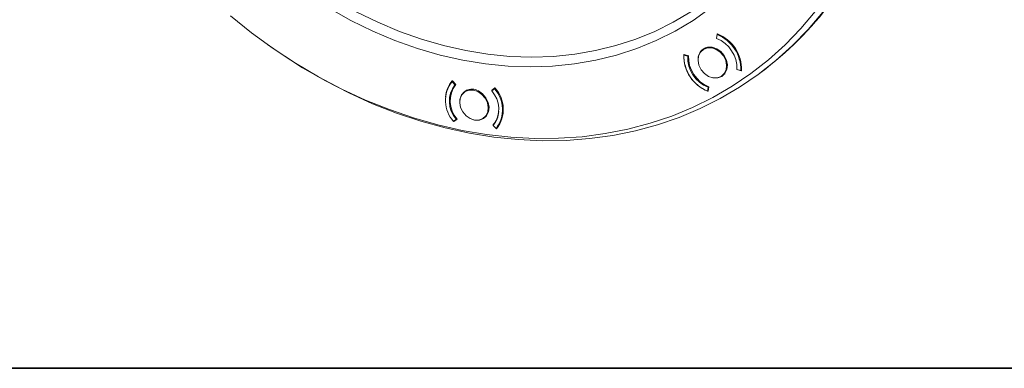
# Model space of a CAD drawing. Extents: x -87.5 to -45.8, y 15.7 to 44.7.
# Drawn here: x -63 to -54, y 15.7 to 18.9 of the extents above; entities that cross this region are included whole.
import ezdxf

# ---------------------------------------------------------------- set-up
doc = ezdxf.new("R2010")
doc.units = 0
doc.header["$LTSCALE"] = 0.75
doc.header["$MEASUREMENT"] = 0
doc.layers.get('0').update_dxf_attribs({"linetype": 'CONTINUOUS'})
doc.layers.add('TB', color=254, linetype='CONTINUOUS')

msp = doc.modelspace()

# ---------------------------------------------------------------- linework, layer by layer
at = {"color": 7, "linetype": 'Continuous', "lineweight": 15}
for p, q in [((-56.6204, 18.727), (-56.6137, 18.7661)), ((-56.614, 18.7608), (-56.6199, 18.7263)), ((-56.614, 18.7608), (-56.6071, 18.7659)), ((-56.6137, 18.7661), (-56.6113, 18.7676)), ((-60.7446, 18.6812), (-60.7297, 18.6705)), ((-56.6204, 18.727), (-56.6197, 18.7275)), ((-56.9127, 18.578), (-56.9191, 18.5733)), ((-56.8844, 18.5638), (-56.9191, 18.5733)), ((-56.9187, 18.5786), (-56.9175, 18.5793)), ((-56.9175, 18.5793), (-56.877, 18.5682)), ((-56.878, 18.5685), (-56.8844, 18.5638)), ((-56.7203, 18.6406), (-56.7465, 18.6213)), ((-56.7412, 18.6252), (-56.7324, 18.6352)), ((-56.5711, 18.3837), (-56.545, 18.403)), ((-56.5537, 18.3931), (-56.5658, 18.3876)), ((-56.4332, 18.4412), (-56.4332, 18.4413)), ((-56.4332, 18.4413), (-56.3985, 18.4317)), ((-56.3939, 18.4304), (-56.4332, 18.4412)), ((-56.3911, 18.4371), (-56.3985, 18.4317)), ((-56.3939, 18.4304), (-56.3914, 18.4322)), ((-56.3914, 18.4319), (-56.3939, 18.4304)), ((-56.2311, 18.4024), (-56.2164, 18.4133)), ((-59.035, 18.335), (-59.0406, 18.3308)), ((-59.0139, 18.3021), (-59.0406, 18.3308)), ((-59.0386, 18.3375), (-59.0371, 18.3372)), ((-59.0371, 18.3372), (-59.0058, 18.3037)), ((-59.0082, 18.3063), (-59.0139, 18.3021)), ((-58.901, 18.2542), (-58.9271, 18.2349)), ((-58.9218, 18.2388), (-58.9131, 18.2488)), ((-58.6784, 18.2501), (-58.6502, 18.2729)), ((-58.6784, 18.2501), (-58.6636, 18.261)), ((-58.6522, 18.2662), (-58.6771, 18.2461)), ((-58.6565, 18.2577), (-58.6621, 18.265)), ((-58.6605, 18.2629), (-58.6485, 18.2726)), ((-58.6522, 18.2662), (-58.6459, 18.2709)), ((-58.6502, 18.2729), (-58.6471, 18.2724)), ((-56.7035, 18.2442), (-56.6977, 18.2787)), ((-56.7035, 18.2442), (-56.6967, 18.2493)), ((-56.6977, 18.2439), (-56.6989, 18.2429)), ((-56.6977, 18.2437), (-56.6989, 18.2429)), ((-56.6909, 18.2839), (-56.6977, 18.2437)), ((-56.6977, 18.2787), (-56.6909, 18.2837)), ((-59.0266, 17.966), (-58.9989, 17.9865)), ((-59.0266, 17.966), (-59.0017, 17.9862)), ((-59.0027, 17.9813), (-59.0243, 17.9654)), ((-59.0228, 17.9651), (-59.0243, 17.9654)), ((-58.9938, 17.9886), (-59.0228, 17.9651)), ((-59.0017, 17.9862), (-58.9955, 17.9908)), ((-58.9948, 17.9899), (-58.9989, 17.9865)), ((-58.9989, 17.9865), (-58.9968, 17.9861)), ((-58.7517, 17.9974), (-58.7256, 18.0167)), ((-58.7344, 18.0067), (-58.7465, 18.0013)), ((-58.6663, 17.9333), (-58.655, 17.9417)), ((-58.6641, 17.931), (-58.6663, 17.9333)), ((-58.665, 17.9302), (-58.6382, 17.9015)), ((-58.6202, 17.9148), (-58.6382, 17.9015)), ((-58.6359, 17.9008), (-58.6372, 17.9022)), ((-58.6359, 17.9008), (-58.6251, 17.9088)), ((-58.6328, 17.9003), (-58.6359, 17.9008))]:
    msp.add_line(p, q, dxfattribs=at)
at = {"color": 7, "linetype": 'Continuous', "lineweight": 15, "flags": 128}
for points in [[(-61.0691, 18.9334), (-60.8756, 18.7781), (-60.6762, 18.633), (-60.4717, 18.4985), (-60.2626, 18.375), (-60.0495, 18.2629), (-59.8331, 18.1625), (-59.6142, 18.0742), (-59.3933, 17.9983), (-59.1711, 17.935), (-58.9484, 17.8844), (-58.7258, 17.8467), (-58.5039, 17.8221), (-58.2836, 17.8106), (-58.0655, 17.8122), (-57.8502, 17.827), (-57.6384, 17.8549), (-57.4308, 17.8958), (-57.228, 17.9496), (-57.0307, 18.0161), (-56.8393, 18.0952), (-56.6547, 18.1865), (-56.4772, 18.2898), (-56.3075, 18.4048), (-56.1461, 18.5311), (-55.9934, 18.6683), (-55.85, 18.816), (-55.7163, 18.9738)], [(-55.6485, 18.9668), (-55.7823, 18.8087), (-55.9257, 18.6606), (-56.0784, 18.5229), (-56.2398, 18.396), (-56.4094, 18.2803), (-56.5867, 18.1763), (-56.7713, 18.0841), (-56.9624, 18.004), (-57.1596, 17.9364), (-57.3623, 17.8814), (-57.5698, 17.8392), (-57.7815, 17.8098), (-57.9967, 17.7935), (-58.2149, 17.7903), (-58.4353, 17.8001), (-58.6573, 17.8229), (-58.8802, 17.8587), (-59.1033, 17.9073), (-59.3259, 17.9686), (-59.5475, 18.0425), (-59.7672, 18.1287), (-59.9844, 18.2268), (-60.1985, 18.3368), (-60.4089, 18.4581), (-60.6148, 18.5904), (-60.7297, 18.6705)], [(-56.6782, 19.0013), (-56.8347, 18.8913), (-56.9992, 18.7932), (-57.1713, 18.7074), (-57.3501, 18.6343), (-57.5352, 18.5741), (-57.7257, 18.527), (-57.9209, 18.4933), (-58.1202, 18.473), (-58.3227, 18.4662), (-58.5277, 18.473), (-58.7345, 18.4933), (-58.9422, 18.527), (-59.1501, 18.5741), (-59.3573, 18.6343), (-59.5632, 18.7074), (-59.7669, 18.7932), (-59.9677, 18.8913), (-60.1647, 19.0013)], [(-59.9172, 18.9688), (-59.721, 18.8733), (-59.522, 18.7899), (-59.3208, 18.7187), (-59.1184, 18.6601), (-58.9153, 18.6143), (-58.7125, 18.5815), (-58.5105, 18.5617), (-58.3103, 18.5551), (-58.1124, 18.5617), (-57.9178, 18.5815), (-57.727, 18.6143), (-57.5409, 18.6601), (-57.36, 18.7187), (-57.1852, 18.7899), (-57.017, 18.8733), (-56.856, 18.9688)], [(-56.664, 18.6393), (-56.704, 18.6393), (-56.7396, 18.6259), (-56.7673, 18.6005), (-56.7843, 18.5654), (-56.7891, 18.5242), (-56.7811, 18.4808), (-56.7611, 18.4396), (-56.7311, 18.4046), (-56.6941, 18.3791), (-56.6535, 18.3657), (-56.6135, 18.3657), (-56.578, 18.3791), (-56.5503, 18.4046), (-56.5333, 18.4396), (-56.5285, 18.4808), (-56.5365, 18.5242), (-56.5565, 18.5654), (-56.5864, 18.6005), (-56.6235, 18.6259), (-56.664, 18.6393)], [(-56.6613, 18.3673), (-56.6497, 18.3648), (-56.6086, 18.3648), (-56.5721, 18.3785), (-56.5437, 18.4047), (-56.5262, 18.4407), (-56.5213, 18.483), (-56.5295, 18.5275), (-56.55, 18.5698), (-56.5808, 18.6058), (-56.6189, 18.6319), (-56.6605, 18.6457), (-56.7015, 18.6457), (-56.7015, 18.6457)], [(-58.7671, 18.2141), (-58.8041, 18.2396), (-58.8447, 18.2529), (-58.8847, 18.2529), (-58.9202, 18.2396), (-58.9479, 18.2141), (-58.9649, 18.179), (-58.9697, 18.1378), (-58.9617, 18.0945), (-58.9417, 18.0533), (-58.9117, 18.0182), (-58.8747, 17.9927), (-58.8342, 17.9793), (-58.7942, 17.9793), (-58.7586, 17.9927), (-58.7309, 18.0182), (-58.7139, 18.0533), (-58.7091, 18.0945), (-58.7171, 18.1378), (-58.7371, 18.179), (-58.7671, 18.2141)], [(-58.842, 17.9809), (-58.8303, 17.9784), (-58.7893, 17.9784), (-58.7527, 17.9922), (-58.7243, 18.0183), (-58.7068, 18.0543), (-58.702, 18.0966), (-58.7102, 18.1411), (-58.7307, 18.1834), (-58.7615, 18.2194), (-58.7995, 18.2456)]]:
    msp.add_lwpolyline(points, dxfattribs=at)
at = {"color": 7, "linetype": 'Continuous', "lineweight": 15}
for centre, radius, start, end in [((-58.0402, 20.8793), 3.0672, 306.48698, 323.62904), ((-56.7431, 18.4411), 0.3447, 358.43298, 68.01032), ((-56.7403, 18.4432), 0.3491, 358.13924, 68.30408), ((-56.7319, 18.4493), 0.2988, 358.45831, 67.985), ((-56.5745, 18.5639), 0.3447, 178.433, 248.01032), ((-56.5699, 18.5673), 0.3491, 178.13925, 248.30407), ((-56.5857, 18.5557), 0.2988, 178.45839, 247.98497), ((-56.5835, 18.5573), 0.2937, 177.8814, 248.56188), ((-56.6809, 18.5398), 0.1079, 101.03807, 179.93044), ((-58.8157, 18.1568), 0.2844, 142.2684, 222.12382), ((-58.8682, 18.1808), 0.2316, 137.40252, 177.93071), ((-58.8189, 18.1514), 0.2465, 142.2967, 222.09548), ((-58.8156, 18.1532), 0.2426, 141.65029, 222.7419), ((-58.8576, 18.1499), 0.1119, 58.75592, 178.12864), ((-58.86, 18.0809), 0.2465, 322.29667, 42.09552), ((-58.8631, 18.0755), 0.2844, 322.26837, 42.12384), ((-58.8597, 18.0779), 0.2881, 321.93897, 42.45322), ((-58.8074, 18.0663), 0.194, 316.70433, 357.04462)]:
    msp.add_arc(centre, radius, start, end, dxfattribs=at)
msp.add_open_spline([(-58.6636, 18.261), (-58.6627, 18.2617), (-58.661, 18.2629), (-58.6608, 18.263), (-58.6607, 18.263)], degree=3, knots=[0, 0, 0, 0, 0.54086, 1, 1, 1, 1], dxfattribs=at)
at = {"layer": 'TB'}
msp.add_line((-49.4705, 15.7078), (-86.2339, 15.7078), dxfattribs=at)
msp.add_lwpolyline([(-48.8205, 44.7215), (-86.2087, 44.7215, 0.414214), (-87.4587, 43.4715), (-87.4587, 16.9578, 0.414214), (-86.2087, 15.7078), (-48.8205, 15.7078)], format="xyb", dxfattribs=at)

doc.saveas('drawing.dxf')
